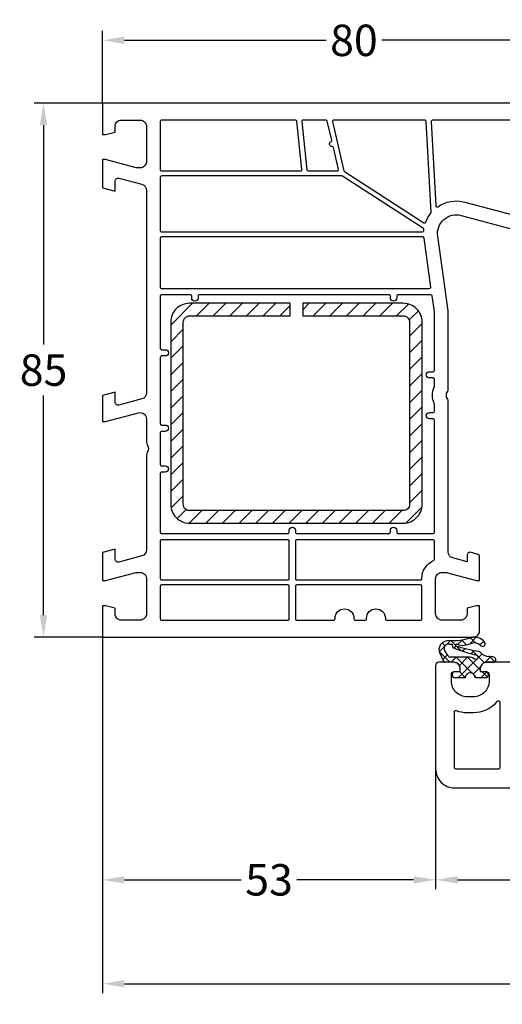
# Model space of a CAD drawing. Units: millimetres. Extents: x -5060 to -4335, y 9324 to 9736.
# Drawn here: x -5060 to -4983, y 9423 to 9580 of the extents above; entities that cross this region are included whole.
import ezdxf

# ---------------------------------------------------------------- set-up
doc = ezdxf.new("R2010")
doc.units = ezdxf.units.MM
doc.linetypes.add('AUSGEZOGEN', pattern=[0])
for name, color, linetype in [('Bemaßung', 1, 'Continuous'), ('Dichtungen', 6, 'AUSGEZOGEN'), ('Flügel', 7, 'Continuous'), ('Rahmen', 7, 'Continuous'), ('Stahl', 94, 'Continuous'), ('Text', 7, 'Continuous')]:
    doc.layers.add(name, color=color, linetype=linetype)
doc.styles.add('arialn', font='ARIALN.TTF')
doc.dimstyles.new('Bemaßung klein', dxfattribs={"dimtxt": 5, "dimasz": 3.5, "dimexe": 1.5, "dimexo": 0, "dimgap": 1.5, "dimtad": 0, "dimtih": 1, "dimtoh": 1, "dimdsep": 46, "dimtxsty": 'arialn', "dimcen": 0, "dimclrd": 256, "dimclre": 256, "dimclrt": 256, "dimadec": 0, "dimazin": 0, "dimtfac": 1, "dimtmove": 0, "dimatfit": 3, "dimfxl": 1, "dimtolj": 1, "dimarcsym": 0})

# ---------------------------------------------------------------- blocks, each defined once
blk = doc.blocks.new('BLR Stahl 4000')
at = {"layer": 'Stahl'}
h = blk.add_hatch(dxfattribs=at)
h.set_pattern_fill('ANSI31', color=6, scale=15, style=0)
h.set_pattern_definition([(45, (-4826.4187, 9817.261), (-1.3258252, 1.3258252), [])])
h.paths.add_polyline_path([(-5781.21, 9357.56), (-5810.21, 9357.56, 0.414214), (-5813.21, 9354.56), (-5813.21, 9338.56), (-5811.21, 9338.56), (-5811.21, 9354.56, -0.414214), (-5810.21, 9355.56), (-5781.21, 9355.56, -0.414214), (-5780.21, 9354.56), (-5780.21, 9320.56, -0.414214), (-5781.21, 9319.56), (-5810.21, 9319.56, -0.414214), (-5811.21, 9320.56), (-5811.21, 9336.56), (-5813.21, 9336.56), (-5813.21, 9320.56, 0.414214), (-5810.21, 9317.56), (-5781.21, 9317.56, 0.414214), (-5778.21, 9320.56), (-5778.21, 9354.56, 0.414214)])
blk.add_lwpolyline([(-5781.21, 9357.56, -0.414214), (-5778.21, 9354.56), (-5778.21, 9320.56, -0.414214), (-5781.21, 9317.56), (-5810.21, 9317.56, -0.414214), (-5813.21, 9320.56), (-5813.21, 9336.56), (-5811.21, 9336.56), (-5811.21, 9320.56, 0.414214), (-5810.21, 9319.56), (-5781.21, 9319.56, 0.414214), (-5780.21, 9320.56), (-5780.21, 9354.56, 0.414214), (-5781.21, 9355.56), (-5810.21, 9355.56, 0.414214), (-5811.21, 9354.56), (-5811.21, 9338.56), (-5813.21, 9338.56), (-5813.21, 9354.56, -0.414214), (-5810.21, 9357.56)], format="xyb", close=True, dxfattribs=at)
blk = doc.blocks.new('A$C6F842D93')
at = {"layer": 'Dichtungen'}
h = blk.add_hatch(dxfattribs=at)
h.set_pattern_fill('ANSI37', color=6, scale=0.4)
h.set_pattern_definition([(45, (3.2505, 4.5068), (-0.89803, 0.89803), []), (135, (3.2505, 4.5068), (-0.89803, -0.89803), [])])
h.paths.add_polyline_path([(6.5, 5.73), (6.5, 7.33, 1), (5.5, 7.33), (5.5, 6.53), (5, 6.53, -0.408897), (4, 7.51), (3.99, 8.53, 0.985458), (3.21, 8.71, 0.042739), (3.08, 7.87, -0.186895), (2.46, 6.56, 0.091991), (2.25, 6.27, -0.029325), (1.38, 2.57, -0.618032), (1.15, 2.84, 0.152135), (1.29, 4.03, 0.031479), (1.01, 5.11, -0.28292), (1.37, 6.64, 0.914296), (0.86, 7.25, 0.335545), (0.11, 4.96, -0.105831), (0.51, 1.63, 0.57464), (2.63, 0.13), (3.7, 0.62, 0.414122), (4, 0.92), (4, 2.29, -0.42489), (5, 3.33), (5.5, 3.33), (5.5, 2.53, 1), (6.5, 2.53), (6.5, 4.13, -0.999523)])
h.paths.add_polyline_path([(3.2, 4.61), (3.2, 1.72, -0.370435), (2.95, 1.42), (2.32, 0.93, -0.652093), (1.11, 1.58), (1.14, 1.97, -0.462166), (1.32, 2.11, 0.086142), (1.6, 2.09, 0.282386), (1.68, 2.16, 0.026175), (2.89, 6.01, -1.035413), (3.5, 5.66, 0.139544)], flags=16)
for p, q in [((4, 7.53), (3.99, 8.53)), ((5, 6.53), (5.5, 6.53)), ((5.5, 6.53), (5.5, 7.33)), ((6.5, 7.33), (6.5, 5.73)), ((3.2, 4.61), (3.2, 1.72)), ((5.5, 3.33), (5, 3.33)), ((5.5, 2.53), (5.5, 3.33)), ((6.5, 4.13), (6.5, 2.53)), ((1.11, 1.58), (1.14, 1.97)), ((4, 2.36), (4, 0.92)), ((2.95, 1.42), (2.32, 0.93))]:
    blk.add_line(p, q, dxfattribs=at)
blk.add_lwpolyline([(3.7, 0.62), (2.63, 0.13, -0.57464), (0.51, 1.63, 0.105743), (0.11, 4.96)], format="xyb", dxfattribs=at)
for centre, radius, start, end in [((1.08, 8.01), 2, 313.4821, 355.8267), ((8.07, 7.5), 5, 166.0445, 175.8267), ((3.6, 8.61), 0.4, 347.6371, 166.0445), ((2, 5.61), 2, 124.7648, 199.0407), ((1.09, 6.92), 0.4, 315.0187, 124.7648), ((2.43, 5.58), 1.5, 135.0189, 198.1156), ((3.15, 5.84), 1, 133.4821, 154.5053), ((5, 7.53), 1, 179.9548, 270), ((6, 7.33), 0.5, 0, 180), ((-7.45, 2.35), 8.9, 10.8879, 18.1156), ((-29.69, 11.78), 32.41, 343.493, 350.212), ((-34.51, 15.67), 38.63, 339.5188, 345.5163), ((3.2, 5.85), 0.35, 328.2242, 152.2143), ((5.2, 4.61), 2, 148.2241, 180), ((6.5, 4.93), 0.8, 90.0274, 269.9726), ((-0.68, 3.65), 2, 336.2865, 10.8879), ((5, 2.33), 1, 90, 178.0056), ((1.86, 1.52), 0.75, 175.6304, 308.0627), ((1.34, 2.76), 0.2, 156.2864, 283.1554), ((1.29, 1.96), 0.15, 76.7234, 175.6306), ((1.51, 2.89), 0.8, 256.7233, 276.4431), ((1.58, 2.19), 0.1, 276.4431, 339.5188), ((2.9, 1.72), 0.3, 278.7589, 0), ((6, 2.53), 0.5, 180, 0), ((3.7, 0.92), 0.3, 270.0611, 0.0444)]:
    blk.add_arc(centre, radius, start, end, dxfattribs=at)
blk = doc.blocks.new('*D55')
at = {"layer": 'Bemaßung', "lineweight": -2, "transparency": 16777216}
for p, q in [((-5046.61, 9566.35), (-5046.61, 9577.85)), ((-4966.61, 9546.65), (-4966.61, 9577.85)), ((-5043.11, 9576.35), (-5011.04, 9576.35)), ((-4970.11, 9576.35), (-5002.18, 9576.35))]:
    blk.add_line(p, q, dxfattribs=at)
at = {"layer": 'Bemaßung', "transparency": 16777216}
for points in [[(-5043.11, 9576.94), (-5043.11, 9575.77), (-5046.61, 9576.35)], [(-4970.11, 9576.94), (-4970.11, 9575.77), (-4966.61, 9576.35)]]:
    blk.add_solid(points, dxfattribs=at)
at = {"layer": 'Defpoints', "color": 0, "transparency": 16777216}
for p in [(-5046.61, 9576.35), (-5046.61, 9566.35), (-4966.61, 9546.65)]:
    blk.add_point(p, dxfattribs=at)
at = {"layer": 'Bemaßung', "transparency": 16777216, "insert": (-5006.61, 9576.35), "char_height": 5, "attachment_point": 5, "style": 'arialn'}
blk.add_mtext('\\A1;80', dxfattribs=at)
blk = doc.blocks.new('*D57')
at = {"layer": 'Bemaßung', "lineweight": -2, "transparency": 16777216}
for p, q in [((-5046.61, 9566.35), (-5057.48, 9566.35)), ((-5055.98, 9562.85), (-5055.98, 9527.91)), ((-5055.98, 9484.85), (-5055.98, 9519.8)), ((-5046.61, 9481.35), (-5057.48, 9481.35))]:
    blk.add_line(p, q, dxfattribs=at)
at = {"layer": 'Bemaßung', "transparency": 16777216}
for points in [[(-5056.57, 9562.85), (-5055.4, 9562.85), (-5055.98, 9566.35)], [(-5056.57, 9484.85), (-5055.4, 9484.85), (-5055.98, 9481.35)]]:
    blk.add_solid(points, dxfattribs=at)
at = {"layer": 'Defpoints', "color": 0, "transparency": 16777216}
for p in [(-5046.61, 9566.35), (-5055.98, 9481.35), (-5046.61, 9481.35)]:
    blk.add_point(p, dxfattribs=at)
at = {"layer": 'Bemaßung', "transparency": 16777216, "insert": (-5055.98, 9523.85), "char_height": 5, "attachment_point": 5, "style": 'arialn'}
blk.add_mtext('\\A1;85', dxfattribs=at)
blk = doc.blocks.new('*D114')
at = {"layer": 'Bemaßung', "lineweight": -2, "transparency": 16777216}
for p, q in [((-5046.61, 9481.35), (-5046.61, 9424.68)), ((-4892.61, 9480.81), (-4892.61, 9424.68)), ((-5043.11, 9426.18), (-4975.44, 9426.18)), ((-4896.11, 9426.18), (-4963.78, 9426.18))]:
    blk.add_line(p, q, dxfattribs=at)
at = {"layer": 'Bemaßung', "transparency": 16777216}
for points in [[(-5043.11, 9426.76), (-5043.11, 9425.59), (-5046.61, 9426.18)], [(-4896.11, 9426.76), (-4896.11, 9425.59), (-4892.61, 9426.18)]]:
    blk.add_solid(points, dxfattribs=at)
at = {"layer": 'Defpoints', "color": 0, "transparency": 16777216}
for p in [(-5046.61, 9481.35), (-4892.61, 9480.81), (-4892.61, 9426.18)]:
    blk.add_point(p, dxfattribs=at)
at = {"layer": 'Bemaßung', "transparency": 16777216, "insert": (-4969.61, 9426.18), "char_height": 5, "attachment_point": 5, "style": 'arialn'}
blk.add_mtext('\\A1;154', dxfattribs=at)
blk = doc.blocks.new('*D115')
at = {"layer": 'Bemaßung', "lineweight": -2, "transparency": 16777216}
for p, q in [((-5046.61, 9481.35), (-5046.61, 9441.21)), ((-4993.61, 9460.35), (-4993.61, 9441.21)), ((-5043.11, 9442.71), (-5024.54, 9442.71)), ((-4997.11, 9442.71), (-5015.67, 9442.71))]:
    blk.add_line(p, q, dxfattribs=at)
at = {"layer": 'Bemaßung', "transparency": 16777216}
for points in [[(-5043.11, 9443.29), (-5043.11, 9442.12), (-5046.61, 9442.71)], [(-4997.11, 9443.29), (-4997.11, 9442.12), (-4993.61, 9442.71)]]:
    blk.add_solid(points, dxfattribs=at)
at = {"layer": 'Defpoints', "color": 0, "transparency": 16777216}
for p in [(-5046.61, 9481.35), (-4993.61, 9460.35), (-4993.61, 9442.71)]:
    blk.add_point(p, dxfattribs=at)
at = {"layer": 'Bemaßung', "transparency": 16777216, "insert": (-5020.11, 9442.71), "char_height": 5, "attachment_point": 5, "style": 'arialn'}
blk.add_mtext('\\A1;53', dxfattribs=at)
blk = doc.blocks.new('*D116')
at = {"layer": 'Bemaßung', "lineweight": -2, "transparency": 16777216}
for p, q in [((-4892.61, 9480.81), (-4892.61, 9441.21)), ((-4993.61, 9460.35), (-4993.61, 9441.21)), ((-4990.11, 9442.71), (-4948.55, 9442.71)), ((-4896.11, 9442.71), (-4937.67, 9442.71))]:
    blk.add_line(p, q, dxfattribs=at)
at = {"layer": 'Bemaßung', "transparency": 16777216}
for points in [[(-4990.11, 9443.29), (-4990.11, 9442.12), (-4993.61, 9442.71)], [(-4896.11, 9443.29), (-4896.11, 9442.12), (-4892.61, 9442.71)]]:
    blk.add_solid(points, dxfattribs=at)
at = {"layer": 'Defpoints', "color": 0, "transparency": 16777216}
for p in [(-4892.61, 9480.81), (-4993.61, 9460.35), (-4892.61, 9442.71)]:
    blk.add_point(p, dxfattribs=at)
at = {"layer": 'Bemaßung', "transparency": 16777216, "insert": (-4943.11, 9442.71), "char_height": 5, "attachment_point": 5, "style": 'arialn'}
blk.add_mtext('\\A1;101', dxfattribs=at)

msp = doc.modelspace()

# ---------------------------------------------------------------- linework, layer by layer
at = {"layer": 'Flügel'}
msp.add_lwpolyline([(-4973.809, 9477.353), (-4985.509, 9477.353, 0.4142136), (-4986.509, 9476.353), (-4986.509, 9475.853), (-4985.609, 9475.853, -0.4142136), (-4985.109, 9475.353), (-4985.109, 9474.353, -0.4142136), (-4987.609, 9471.853), (-4988.609, 9471.853, -0.4142136), (-4991.109, 9474.353), (-4991.109, 9475.353, -0.4142136), (-4990.609, 9475.853), (-4989.709, 9475.853), (-4989.709, 9476.353, 0.4142136), (-4990.709, 9477.353), (-4993.109, 9477.353, 0.4142136), (-4993.609, 9476.853), (-4993.609, 9460.353, 0.4142136), (-4990.609, 9457.353), (-4898.609, 9457.353, 0.4142136)], format="xyb", dxfattribs=at)
msp.add_lwpolyline([(-4988.609, 9469.353), (-4987.609, 9469.353, 0.2229991), (-4983.763, 9471.158, -0.7020615), (-4983.409, 9471.03), (-4983.409, 9460.553, -0.4142136), (-4983.609, 9460.353), (-4990.409, 9460.353, -0.4142136), (-4990.609, 9460.553), (-4990.609, 9469.474, -0.5219667), (-4990.34, 9469.662, 0.0885978)], format="xyb", close=True, dxfattribs=at)
at = {"layer": 'Rahmen'}
msp.add_lwpolyline([(-4975.724, 9566.353), (-5046.609, 9566.353), (-5046.609, 9561.353), (-5046.109, 9561.353), (-5044.609, 9561.755), (-5044.609, 9562.653, -0.4142136), (-5043.609, 9563.653), (-5040.609, 9563.653, -0.4142136), (-5039.609, 9562.653), (-5039.609, 9557.053, -0.4142136), (-5040.609, 9556.053), (-5041.258, 9556.053), (-5046.109, 9557.353), (-5046.609, 9557.353), (-5046.609, 9552.889), (-5044.609, 9552.353), (-5044.609, 9553.918, -0.4931454), (-5043.98, 9554.401), (-5040.35, 9553.429, -0.3394543), (-5039.609, 9552.463), (-5039.609, 9520.233, -0.3394543), (-5040.35, 9519.267), (-5043.98, 9518.294, -0.4931454), (-5044.609, 9518.777), (-5044.609, 9520.353), (-5046.609, 9519.817), (-5046.609, 9515.653), (-5046.109, 9515.653), (-5040.868, 9517.057, -0.4931454), (-5039.609, 9516.091), (-5039.609, 9512.348, 0.1474768), (-5039.476, 9511.906, -0.3015113), (-5039.476, 9510.8, 0.1474768), (-5039.609, 9510.358), (-5039.609, 9495.243, -0.3394543), (-5040.35, 9494.277), (-5043.98, 9493.305, -0.4931454), (-5044.609, 9493.788), (-5044.609, 9495.353), (-5046.609, 9494.817), (-5046.609, 9490.353), (-5046.109, 9490.353), (-5041.258, 9491.653), (-5040.609, 9491.653, -0.4142136), (-5039.609, 9490.653), (-5039.609, 9485.053, -0.4142136), (-5040.609, 9484.053), (-5043.609, 9484.053, -0.4142136), (-5044.609, 9485.053), (-5044.609, 9485.951), (-5046.109, 9486.353), (-5046.609, 9486.353), (-5046.609, 9481.353), (-4987.609, 9481.353, 0.4142136), (-4986.609, 9482.353), (-4986.609, 9486.353), (-4987.109, 9486.353), (-4988.609, 9485.951), (-4988.609, 9485.053, -0.4142136), (-4989.609, 9484.053), (-4992.609, 9484.053, -0.4142136), (-4993.609, 9485.053), (-4993.609, 9490.653, -0.4142136), (-4992.609, 9491.653), (-4991.961, 9491.653), (-4987.109, 9490.353), (-4986.609, 9490.353), (-4986.609, 9494.085, 0.3394543), (-4986.98, 9494.568), (-4987.98, 9494.836, 0.4931454), (-4988.609, 9494.353), (-4988.609, 9493.343), (-4990.868, 9493.948, -0.3394543), (-4991.609, 9494.914), (-4991.609, 9518.858, 0.1474768), (-4991.743, 9519.3, -0.3015113), (-4991.743, 9520.406, 0.1474768), (-4991.609, 9520.848), (-4991.609, 9533.272), (-4993.28, 9545.161, -0.5373194), (-4989.533, 9548.476), (-4981.609, 9546.353)], format="xyb", dxfattribs=at)
for points in [[(-5037.209, 9555.553), (-5015.084, 9555.553, 0.4452287), (-5014.886, 9555.774), (-5015.695, 9563.474, 0.383864), (-5015.894, 9563.653), (-5037.209, 9563.653, 0.4142136), (-5037.409, 9563.453), (-5037.409, 9555.753, 0.4142136)], [(-5009.266, 9555.553, 0.4823427), (-5009.071, 9555.798), (-5009.878, 9559.296, 0.3549642), (-5010.077, 9559.451, -0.8122748), (-5010.253, 9560.214, 0.3549642), (-5010.142, 9560.441), (-5010.848, 9563.498, 0.3492156), (-5011.043, 9563.653), (-5014.687, 9563.653, 0.4452287), (-5014.886, 9563.432), (-5014.077, 9555.732, 0.383864), (-5013.878, 9555.553)], [(-4995.475, 9547.303, 0.4786259), (-4995.179, 9547.401, -0.0783054), (-4994.383, 9548.811, 0.1827797), (-4994.34, 9548.945), (-4995.1, 9563.463, 0.3989595), (-4995.3, 9563.653), (-5009.812, 9563.653, 0.4823427), (-5010.007, 9563.408), (-5008.199, 9555.581, 0.1951462), (-5008.113, 9555.458)], [(-4977.209, 9549.353, -0.4142136), (-4972.509, 9554.053), (-4971.991, 9554.053, -0.0177097), (-4971.659, 9554.041, 0.5153559), (-4971.451, 9554.292), (-4973.503, 9561.948, 0.3394543), (-4975.724, 9563.653), (-4994.098, 9563.653, 0.4296339), (-4994.298, 9563.443), (-4993.594, 9550, 0.5880902), (-4993.28, 9549.846, -0.2209508), (-4988.963, 9550.601), (-4981.32, 9548.553), (-4977.409, 9548.553, 0.4142136), (-4977.209, 9548.753)], [(-4995.489, 9546.035, -0.0086308), (-4995.47, 9546.214, 0.2876428), (-4995.56, 9546.406), (-5008.447, 9554.721, 0.1442398), (-5008.555, 9554.753), (-5037.209, 9554.753, 0.4142136), (-5037.409, 9554.553), (-5037.409, 9546.053, 0.4142136), (-5037.209, 9545.853), (-4995.688, 9545.853, 0.3886632)], [(-4994.564, 9536.853, 0.4557263), (-4994.366, 9537.081), (-4995.459, 9544.855, -0.0012247), (-4995.462, 9544.88, 0.3752812), (-4995.66, 9545.053), (-5037.209, 9545.053, 0.4142136), (-5037.409, 9544.853), (-5037.409, 9537.053, 0.4142136), (-5037.209, 9536.853)], [(-5037.409, 9498.053, 0.4142136), (-5037.209, 9497.853), (-5017.109, 9497.853, 0.4142136), (-5016.909, 9498.053), (-5016.909, 9498.353, -1), (-5015.909, 9498.353), (-5015.909, 9498.053, 0.4142136), (-5015.709, 9497.853), (-5001.009, 9497.853, 0.4142136), (-5000.809, 9498.053), (-5000.809, 9498.353, -1), (-4999.809, 9498.353), (-4999.809, 9498.053, 0.4142136), (-4999.609, 9497.853), (-4994.009, 9497.853, 0.4142136), (-4993.809, 9498.053), (-4993.809, 9515.903, 0.4142136), (-4994.009, 9516.103), (-4994.609, 9516.103, -1), (-4994.609, 9517.103), (-4994.009, 9517.103, 0.4142136), (-4993.809, 9517.303), (-4993.809, 9518.457, 0.1062056), (-4993.827, 9518.539, -0.2148345), (-4993.827, 9521.167, 0.1062056), (-4993.809, 9521.249), (-4993.809, 9522.403, 0.4142136), (-4994.009, 9522.603), (-4994.609, 9522.603, -1), (-4994.609, 9523.603), (-4994.009, 9523.603, 0.4142136), (-4993.809, 9523.803), (-4993.809, 9533.119), (-4994.169, 9535.681, 0.3738847), (-4994.367, 9535.853), (-4999.609, 9535.853, 0.4142136), (-4999.809, 9535.653), (-4999.809, 9535.353, -1), (-5000.809, 9535.353), (-5000.809, 9535.653, 0.4142136), (-5001.009, 9535.853), (-5031.209, 9535.853, 0.4142136), (-5031.409, 9535.653), (-5031.409, 9535.353, -1), (-5032.409, 9535.353), (-5032.409, 9535.653, 0.4142136), (-5032.609, 9535.853), (-5037.209, 9535.853, 0.4142136), (-5037.409, 9535.653), (-5037.409, 9527.303, 0.4142136), (-5037.209, 9527.103), (-5036.609, 9527.103, -1), (-5036.609, 9526.103), (-5037.209, 9526.103, 0.4142136), (-5037.409, 9525.903), (-5037.409, 9515.303, 0.4142136), (-5037.209, 9515.103), (-5036.609, 9515.103, -1), (-5036.609, 9514.103), (-5037.209, 9514.103, 0.4142136), (-5037.409, 9513.903), (-5037.409, 9508.803, 0.4142136), (-5037.209, 9508.603), (-5036.609, 9508.603, -1), (-5036.609, 9507.603), (-5037.209, 9507.603, 0.4142136), (-5037.409, 9507.403)], [(-5037.209, 9490.453), (-5017.109, 9490.453, 0.4142136), (-5016.909, 9490.653), (-5016.909, 9496.653, 0.4142136), (-5017.109, 9496.853), (-5037.209, 9496.853, 0.4142136), (-5037.409, 9496.653), (-5037.409, 9490.653, 0.4142136)], [(-4993.927, 9493.569, 0.2947156), (-4993.809, 9493.751), (-4993.809, 9496.653, 0.4142136), (-4994.009, 9496.853), (-5015.709, 9496.853, 0.4142136), (-5015.909, 9496.653), (-5015.909, 9490.653, 0.4142136), (-5015.709, 9490.453), (-4996.009, 9490.453, 0.4142136), (-4995.809, 9490.653, -0.2947156)], [(-5017.109, 9489.653), (-5037.209, 9489.653, 0.4142136), (-5037.409, 9489.453), (-5037.409, 9484.253, 0.4142136), (-5037.209, 9484.053), (-5017.109, 9484.053, 0.4142136), (-5016.909, 9484.253), (-5016.909, 9489.453, 0.4142136)], [(-5004.609, 9484.253), (-5004.609, 9484.353, -1), (-5001.609, 9484.353), (-5001.609, 9484.253, 0.4142136), (-5001.409, 9484.053), (-4996.009, 9484.053, 0.4142136), (-4995.809, 9484.253), (-4995.809, 9489.453, 0.4142136), (-4996.009, 9489.653), (-5015.709, 9489.653, 0.4142136), (-5015.909, 9489.453), (-5015.909, 9484.253, 0.4142136), (-5015.709, 9484.053), (-5009.809, 9484.053, 0.4142136), (-5009.609, 9484.253), (-5009.609, 9484.353, -1), (-5006.609, 9484.353), (-5006.609, 9484.253, 0.4142136), (-5006.409, 9484.053), (-5004.809, 9484.053, 0.4142136)]]:
    msp.add_lwpolyline(points, format="xyb", close=True, dxfattribs=at)

# ---------------------------------------------------------------- block references
at = {"layer": 'Dichtungen', "color": 0, "rotation": 270}
msp.add_blockref('A$C6F842D93', (-4993.037, 9481.355), dxfattribs=at)
at = {"layer": 'Text', "xscale": -1, "rotation": 90}
msp.add_blockref('BLR Stahl 4000', (4321.807, 3721.276), dxfattribs=at)

# ---------------------------------------------------------------- dimensions: what is measured, and where the dimension line sits
at = {"layer": 'Bemaßung'}
dim = msp.add_linear_dim(base=(-5046.609, 9576.353), p1=(-4966.609, 9546.653), p2=(-5046.609, 9566.353), angle=180, dimstyle='Bemaßung klein', dxfattribs=at)
dim.commit()
dim.dimension.update_dxf_attribs({"geometry": '*D55', "text_midpoint": (-5006.609, 9576.353)})
dim = msp.add_linear_dim(base=(-5055.985, 9481.353), p1=(-5046.609, 9566.353), p2=(-5046.609, 9481.353), angle=270, dimstyle='Bemaßung klein', dxfattribs=at)
dim.commit()
dim.dimension.update_dxf_attribs({"geometry": '*D57', "text_midpoint": (-5055.985, 9523.853), "dimtype": 160})
for base, p1, p2, picture, middle in [((-4892.609, 9426.178), (-5046.609, 9481.353), (-4892.609, 9480.815), '*D114', (-4969.609, 9426.178)), ((-4993.609, 9442.708), (-5046.609, 9481.353), (-4993.609, 9460.353), '*D115', (-5020.109, 9442.708)), ((-4892.609, 9442.708), (-4993.609, 9460.353), (-4892.609, 9480.815), '*D116', (-4943.109, 9442.708))]:
    dim = msp.add_linear_dim(base=base, p1=p1, p2=p2, dimstyle='Bemaßung klein', dxfattribs=at)
    dim.commit()
    dim.dimension.update_dxf_attribs({"geometry": picture, "text_midpoint": middle})

doc.saveas('drawing.dxf')
